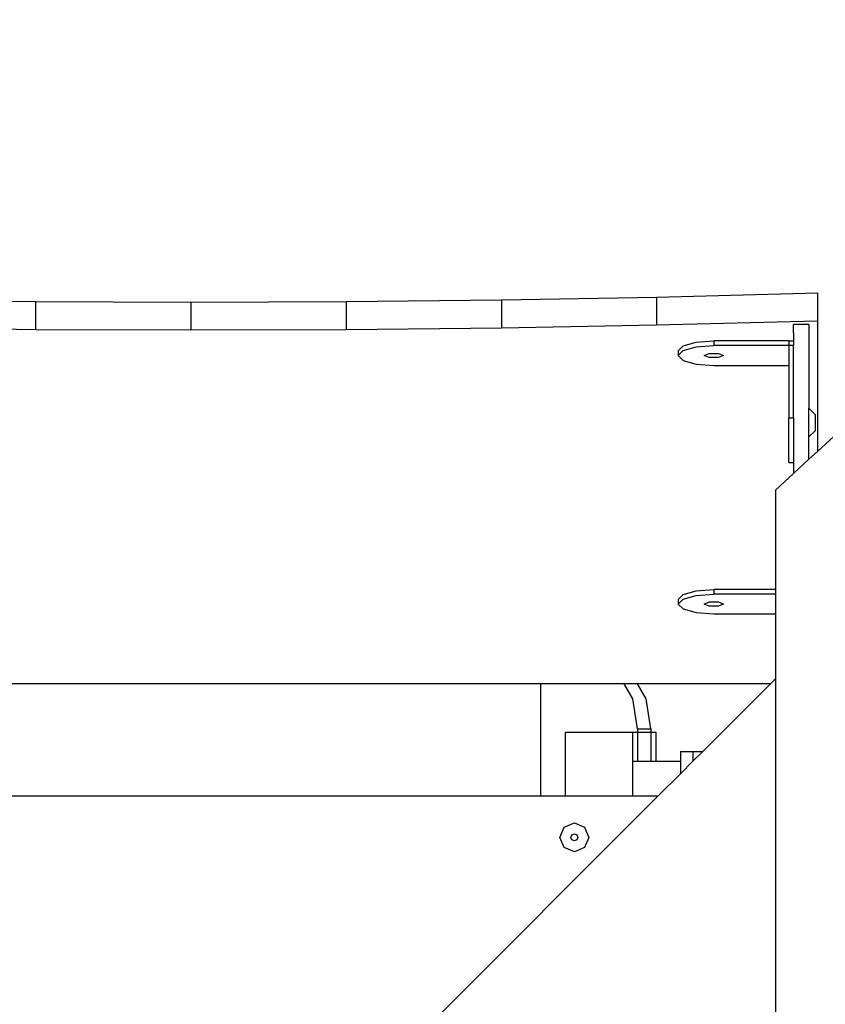
# Model space of a CAD drawing. Units: millimetres. Extents: x 5527 to 9551, y -704 to 2254.
# Drawn here: x 7903 to 7945, y 1219 to 1271 of the extents above; entities that cross this region are included whole.
import ezdxf

# ---------------------------------------------------------------- set-up
doc = ezdxf.new("R2010")
doc.units = ezdxf.units.MM
doc.header["$LTSCALE"] = 100
doc.header["$PDSIZE"] = -1
doc.layers.add('VP-DIM', color=7, linetype='Continuous')
doc.layers.add('VP-EQ', color=7, linetype='Continuous', true_color=0x8a3492)
doc.dimstyles.new('Strefa', dxfattribs={"dimtxt": 14, "dimasz": 20, "dimexe": 20, "dimexo": 50, "dimgap": 20, "dimtad": 0, "dimdec": 0, "dimzin": 0, "dimdsep": 46, "dimtxsty": 'Standard', "dimcen": 0.09, "dimadec": 0, "dimazin": 0, "dimtfac": 1, "dimtdec": 4, "dimtofl": 0, "dimtmove": 0, "dimatfit": 3, "dimfxl": 70, "dimfxlon": 1, "dimtolj": 1, "dimtzin": 0, "dimarcsym": 0})

# ---------------------------------------------------------------- blocks, each defined once
blk = doc.blocks.new('*D21')
at = {"layer": 'Defpoints', "color": 0}
for p in [(9076.849, 2204.493), (6673.87, 1562.095), (9076.849, 606.891)]:
    blk.add_point(p, dxfattribs=at)
at = {"layer": 'VP-DIM', "color": 0, "lineweight": -2}
for p, q in [((6673.87, 2104.493), (6673.87, 2254.493)), ((9076.849, 2104.493), (9076.849, 2254.493)), ((6723.87, 2204.493), (7758.923, 2204.493)), ((9026.849, 2204.493), (7973.923, 2204.493))]:
    blk.add_line(p, q, dxfattribs=at)
at = {"layer": 'VP-DIM', "color": 0}
for points in [[(6723.87, 2212.827), (6723.87, 2196.16), (6673.87, 2204.493)], [(9026.849, 2196.16), (9026.849, 2212.827), (9076.849, 2204.493)]]:
    blk.add_solid(points, dxfattribs=at)
at = {"layer": 'VP-DIM', "color": 0, "insert": (7866.423, 2204.493), "char_height": 50, "attachment_point": 5}
blk.add_mtext('\\A1;2403', dxfattribs=at)
blk = doc.blocks.new('*D22')
at = {"layer": 'Defpoints', "color": 0}
for p in [(6829.985, 1717.335), (7271.05, -656.408), (9500.849, -656.408)]:
    blk.add_point(p, dxfattribs=at)
at = {"layer": 'VP-DIM', "color": 0, "lineweight": -2}
for p, q in [((9400.849, 1717.335), (9550.849, 1717.335)), ((9500.849, 1667.335), (9500.849, 642.13)), ((9500.849, -606.408), (9500.849, 418.797)), ((9400.849, -656.408), (9550.849, -656.408))]:
    blk.add_line(p, q, dxfattribs=at)
at = {"layer": 'VP-DIM', "color": 0}
for points in [[(9509.182, 1667.335), (9492.515, 1667.335), (9500.849, 1717.335)], [(9492.515, -606.408), (9509.182, -606.408), (9500.849, -656.408)]]:
    blk.add_solid(points, dxfattribs=at)
at = {"layer": 'VP-DIM', "color": 0, "insert": (9500.849, 530.464), "char_height": 50, "attachment_point": 5, "rotation": 90}
blk.add_mtext('\\A1;2374', dxfattribs=at)
blk = doc.blocks.new('*D23')
at = {"layer": 'Defpoints', "color": 0}
for p in [(6908.32, 1538.112), (7293.95, -457.035), (9284.849, -457.035)]:
    blk.add_point(p, dxfattribs=at)
at = {"layer": 'VP-DIM', "color": 0, "lineweight": -2}
for p, q in [((9184.849, 1538.112), (9334.849, 1538.112)), ((9284.849, 1488.112), (9284.849, 643.678)), ((9284.849, -407.035), (9284.849, 437.011)), ((9184.849, -457.035), (9334.849, -457.035))]:
    blk.add_line(p, q, dxfattribs=at)
at = {"layer": 'VP-DIM', "color": 0}
for points in [[(9293.182, 1488.112), (9276.515, 1488.112), (9284.849, 1538.112)], [(9276.515, -407.035), (9293.182, -407.035), (9284.849, -457.035)]]:
    blk.add_solid(points, dxfattribs=at)
at = {"layer": 'VP-DIM', "color": 0, "insert": (9284.849, 540.345), "char_height": 50, "attachment_point": 5, "rotation": 90}
blk.add_mtext('\\A1;1995', dxfattribs=at)
blk = doc.blocks.new('*D24')
at = {"layer": 'Defpoints', "color": 0}
for p in [(8898.913, 1915.878), (6852.621, 1482.905), (8898.913, 685.315)]:
    blk.add_point(p, dxfattribs=at)
at = {"layer": 'VP-DIM', "color": 0, "lineweight": -2}
for p, q in [((6852.621, 1815.878), (6852.621, 1965.878)), ((8898.913, 1815.878), (8898.913, 1965.878)), ((6902.621, 1915.878), (7783.71, 1915.878)), ((8848.913, 1915.878), (7998.71, 1915.878))]:
    blk.add_line(p, q, dxfattribs=at)
at = {"layer": 'VP-DIM', "color": 0}
for points in [[(6902.621, 1924.211), (6902.621, 1907.544), (6852.621, 1915.878)], [(8848.913, 1907.544), (8848.913, 1924.211), (8898.913, 1915.878)]]:
    blk.add_solid(points, dxfattribs=at)
at = {"layer": 'VP-DIM', "color": 0, "insert": (7891.21, 1915.878), "char_height": 50, "attachment_point": 5}
blk.add_mtext('\\A1;2046', dxfattribs=at)
blk = doc.blocks.new('3460')
at = {"layer": 'VP-EQ', "color": 7}
for p, q in [((13267.294, 1506.457), (13275.357, 1506.603)), ((13275.357, 1506.603), (13283.735, 1506.815)), ((13275.357, 1506.603), (13275.357, 1505.154)), ((13283.735, 1506.815), (13283.735, 1505.366)), ((13234.977, 1506.457), (13243.053, 1506.37)), ((13243.053, 1506.37), (13251.135, 1506.341)), ((13243.053, 1506.37), (13243.053, 1504.921)), ((13251.135, 1506.341), (13259.218, 1506.37)), ((13251.135, 1506.341), (13251.135, 1504.892)), ((13259.218, 1506.37), (13267.294, 1506.457)), ((13259.218, 1506.37), (13259.218, 1504.921)), ((13267.294, 1506.457), (13267.294, 1505.008)), ((13234.977, 1505.008), (13243.053, 1504.921)), ((13259.218, 1504.921), (13267.294, 1505.008)), ((13267.294, 1505.008), (13275.357, 1505.154)), ((13275.357, 1505.154), (13283.735, 1505.366)), ((13283.285, 1505.178), (13282.487, 1505.178)), ((13282.487, 1504.743), (13282.487, 1505.178)), ((13283.285, 1505.178), (13283.285, 1500.819)), ((13283.735, 1505.366), (13283.735, 1498.57)), ((13243.053, 1504.921), (13251.135, 1504.892)), ((13251.135, 1504.892), (13259.218, 1504.921)), ((13282.487, 1504.743), (13282.485, 1504.322)), ((13276.488, 1503.805), (13276.736, 1504.064)), ((13276.736, 1504.064), (13277.413, 1504.253)), ((13276.736, 1503.822), (13277.413, 1504.012)), ((13277.413, 1504.253), (13278.338, 1504.322)), ((13277.413, 1504.012), (13278.338, 1504.081)), ((13278.338, 1504.322), (13278.338, 1504.081)), ((13282.235, 1504.322), (13278.338, 1504.322)), ((13282.235, 1504.081), (13278.338, 1504.081)), ((13282.235, 1504.322), (13282.485, 1504.322)), ((13282.235, 1504.322), (13282.235, 1504.081)), ((13282.485, 1504.081), (13282.235, 1504.081)), ((13282.235, 1504.081), (13282.235, 1503.047)), ((13282.485, 1504.322), (13282.485, 1504.081)), ((13282.485, 1500.317), (13282.485, 1504.081)), ((13276.488, 1503.564), (13276.736, 1503.822)), ((13276.488, 1503.805), (13276.488, 1503.564)), ((13276.488, 1503.564), (13276.736, 1503.305)), ((13277.838, 1503.56), (13278.088, 1503.672)), ((13278.088, 1503.448), (13277.838, 1503.56)), ((13278.088, 1503.672), (13278.588, 1503.672)), ((13278.588, 1503.448), (13278.088, 1503.448)), ((13278.588, 1503.672), (13278.838, 1503.56)), ((13278.838, 1503.56), (13278.588, 1503.448)), ((13276.736, 1503.305), (13277.413, 1503.116)), ((13277.413, 1503.116), (13278.338, 1503.047)), ((13278.338, 1503.047), (13282.235, 1503.047)), ((13282.235, 1503.047), (13282.235, 1500.317)), ((13283.285, 1500.819), (13283.613, 1500.496)), ((13283.285, 1499.319), (13283.285, 1500.819)), ((13283.613, 1500.496), (13283.613, 1499.641)), ((13282.235, 1500.317), (13282.485, 1500.317)), ((13282.235, 1497.993), (13282.235, 1500.317)), ((13282.485, 1500.317), (13282.485, 1497.993)), ((13283.285, 1499.319), (13283.613, 1499.641)), ((13283.285, 1498.155), (13283.285, 1499.319)), ((13283.735, 1498.57), (13284.575, 1499.346)), ((13283.285, 1498.155), (13283.735, 1498.57)), ((13282.235, 1497.993), (13282.485, 1497.993)), ((13282.485, 1497.993), (13282.487, 1497.417)), ((13282.487, 1497.417), (13283.285, 1498.155)), ((13281.551, 1496.554), (13282.487, 1497.417)), ((13281.551, 1496.554), (13281.551, 1491.381)), ((13276.488, 1490.864), (13276.736, 1491.123)), ((13276.736, 1491.123), (13277.413, 1491.312)), ((13277.413, 1491.312), (13278.338, 1491.381)), ((13277.413, 1491.071), (13278.338, 1491.14)), ((13281.551, 1491.381), (13278.338, 1491.381)), ((13278.338, 1491.381), (13278.338, 1491.14)), ((13281.551, 1491.14), (13278.338, 1491.14)), ((13281.551, 1491.381), (13281.551, 1491.14)), ((13281.551, 1491.14), (13281.551, 1490.106)), ((13276.488, 1490.623), (13276.736, 1490.881)), ((13276.488, 1490.864), (13276.488, 1490.623)), ((13276.488, 1490.623), (13276.736, 1490.364)), ((13276.736, 1490.881), (13277.413, 1491.071)), ((13277.838, 1490.619), (13278.088, 1490.731)), ((13278.088, 1490.507), (13277.838, 1490.619)), ((13278.088, 1490.731), (13278.588, 1490.731)), ((13278.588, 1490.731), (13278.838, 1490.619)), ((13278.838, 1490.619), (13278.588, 1490.507)), ((13276.736, 1490.364), (13277.413, 1490.175)), ((13277.413, 1490.175), (13278.338, 1490.106)), ((13278.588, 1490.507), (13278.088, 1490.507)), ((13278.338, 1490.106), (13281.551, 1490.106)), ((13281.551, 1490.106), (13281.551, 1486.706)), ((13281.471, 1486.655), (13281.289, 1486.474)), ((13281.551, 1486.706), (13281.471, 1486.655)), ((13281.551, 1486.706), (13281.551, 1467.575)), ((13269.323, 1486.474), (13232.949, 1486.474)), ((13269.323, 1486.474), (13269.323, 1480.633)), ((13273.671, 1486.474), (13269.323, 1486.474)), ((13274.128, 1485.68), (13273.671, 1486.474)), ((13274.364, 1486.474), (13273.671, 1486.474)), ((13274.821, 1485.68), (13274.364, 1486.474)), ((13281.289, 1486.474), (13274.364, 1486.474)), ((13281.289, 1486.474), (13277.763, 1482.947)), ((13274.367, 1484.123), (13274.128, 1485.68)), ((13275.06, 1484.123), (13274.821, 1485.68)), ((13270.617, 1480.633), (13270.617, 1483.948)), ((13270.617, 1483.948), (13274.108, 1483.948)), ((13274.108, 1483.948), (13274.367, 1483.948)), ((13274.108, 1483.948), (13274.108, 1482.448)), ((13274.367, 1484.123), (13275.06, 1484.123)), ((13274.367, 1484.123), (13274.367, 1483.948)), ((13274.367, 1483.948), (13274.367, 1482.448)), ((13274.367, 1483.948), (13275.06, 1483.948)), ((13275.06, 1484.123), (13275.06, 1483.948)), ((13275.06, 1483.948), (13275.06, 1482.448)), ((13275.06, 1483.948), (13275.32, 1483.948)), ((13275.32, 1483.948), (13275.32, 1482.448)), ((13276.601, 1482.947), (13277.252, 1482.947)), ((13276.601, 1482.947), (13276.601, 1482.448)), ((13277.252, 1482.947), (13277.252, 1482.436)), ((13277.252, 1482.947), (13277.707, 1482.947)), ((13277.707, 1482.947), (13277.707, 1482.891)), ((13277.707, 1482.947), (13277.763, 1482.947)), ((13277.763, 1482.947), (13277.707, 1482.891)), ((13274.108, 1482.448), (13274.108, 1480.633)), ((13274.108, 1482.448), (13274.367, 1482.448)), ((13274.367, 1482.448), (13275.06, 1482.448)), ((13275.06, 1482.448), (13275.32, 1482.448)), ((13275.32, 1482.448), (13276.601, 1482.448)), ((13276.601, 1482.448), (13276.601, 1481.785)), ((13277.252, 1482.436), (13276.601, 1481.785)), ((13277.707, 1482.891), (13277.252, 1482.436)), ((13276.601, 1481.785), (13275.448, 1480.633)), ((13275.448, 1480.633), (13214.624, 1419.809)), ((13232.949, 1480.633), (13269.323, 1480.633)), ((13269.323, 1480.633), (13270.617, 1480.633)), ((13270.617, 1480.633), (13274.108, 1480.633)), ((13274.108, 1480.633), (13275.448, 1480.633)), ((13270.332, 1478.476), (13270.552, 1479.007)), ((13270.552, 1479.007), (13271.082, 1479.226)), ((13271.082, 1479.226), (13271.612, 1479.007)), ((13271.612, 1479.007), (13271.832, 1478.476)), ((13270.552, 1477.946), (13270.332, 1478.476)), ((13270.903, 1478.476), (13270.955, 1478.603)), ((13270.955, 1478.35), (13270.903, 1478.476)), ((13270.955, 1478.603), (13271.082, 1478.656)), ((13271.082, 1478.297), (13270.955, 1478.35)), ((13271.082, 1478.656), (13271.209, 1478.603)), ((13271.209, 1478.35), (13271.082, 1478.297)), ((13271.209, 1478.603), (13271.261, 1478.476)), ((13271.261, 1478.476), (13271.209, 1478.35)), ((13271.832, 1478.476), (13271.612, 1477.946)), ((13271.082, 1477.726), (13270.552, 1477.946)), ((13271.612, 1477.946), (13271.082, 1477.726))]:
    blk.add_line(p, q, dxfattribs=at)
blk = doc.blocks.new('3460 2D')
at = {"layer": 'VP-EQ', "color": 0}
blk.add_blockref('3460', (-5339.634, -250.489), dxfattribs=at)

msp = doc.modelspace()

# ---------------------------------------------------------------- block references
at = {"layer": 'VP-EQ', "color": 0}
msp.add_blockref('3460 2D', (0, 0), dxfattribs=at)

# ---------------------------------------------------------------- dimensions: what is measured, and where the dimension line sits
at = {"layer": 'VP-DIM', "color": 0}
for base, p1, p2, picture, middle in [((9076.849, 2204.493), (6673.87, 1562.095), (9076.849, 606.891), '*D21', (7866.423, 2204.493)), ((8898.913, 1915.878), (6852.621, 1482.905), (8898.913, 685.315), '*D24', (7891.21, 1915.878))]:
    dim = msp.add_linear_dim(base=base, p1=p1, p2=p2, dimstyle='Strefa', override={"dimtxt": 50, "dimasz": 50, "dimexe": 50, "dimexo": 80, "dimfxl": 100}, dxfattribs=at)
    dim.commit()
    dim.dimension.update_dxf_attribs({"geometry": picture, "text_midpoint": middle, "dimtype": 160})
for base, p1, p2, picture, middle in [((9500.849, -656.408), (6829.985, 1717.335), (7271.05, -656.408), '*D22', (9500.849, 530.464)), ((9284.849, -457.035), (6908.32, 1538.112), (7293.95, -457.035), '*D23', (9284.849, 540.345))]:
    dim = msp.add_linear_dim(base=base, p1=p1, p2=p2, angle=90, dimstyle='Strefa', override={"dimtxt": 50, "dimasz": 50, "dimexe": 50, "dimexo": 80, "dimfxl": 100}, dxfattribs=at)
    dim.commit()
    dim.dimension.update_dxf_attribs({"geometry": picture, "text_midpoint": middle, "dimtype": 160})

doc.saveas('drawing.dxf')
